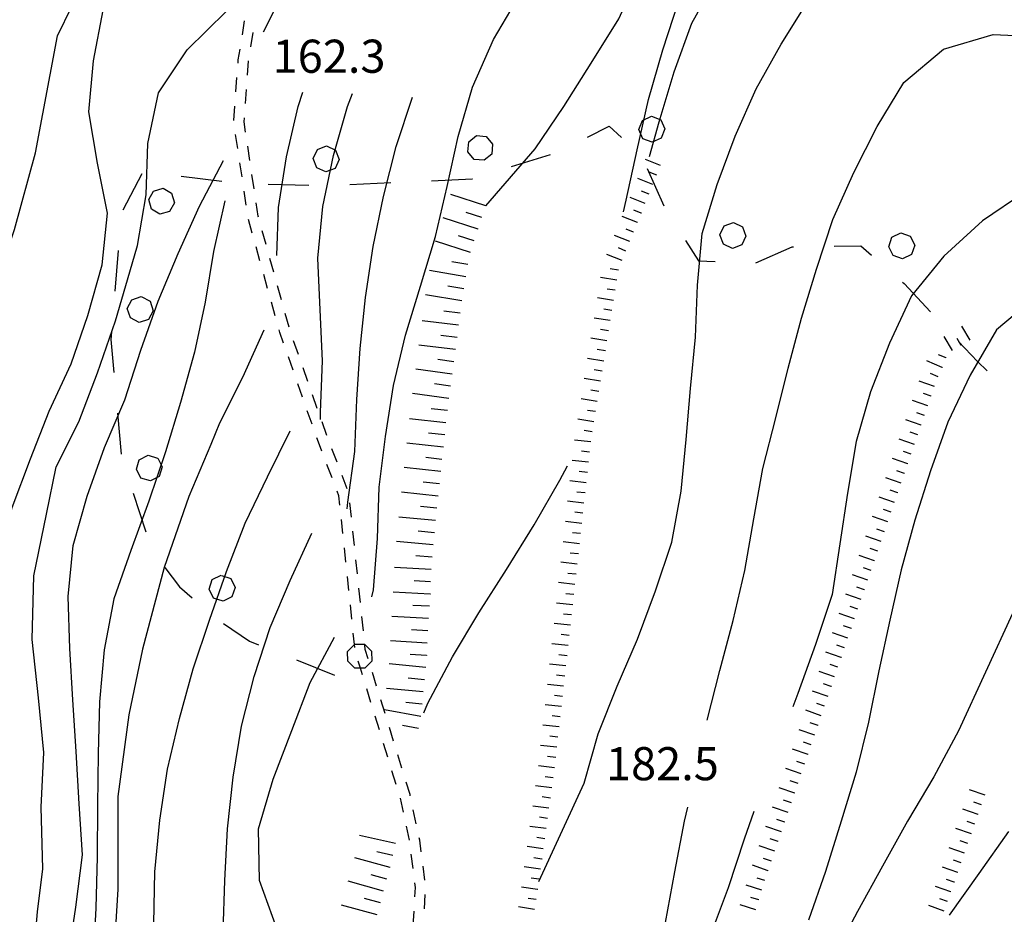
# Model space of a CAD drawing. Units: metres. Extents: x 482365 to 486304, y 4503083 to 4506174.
# Drawn here: x 482510 to 482606, y 4504395 to 4504483 of the extents above; entities that cross this region are included whole.
import ezdxf

# ---------------------------------------------------------------- set-up
doc = ezdxf.new("R2010")
doc.units = ezdxf.units.M
doc.header["$MEASUREMENT"] = 0
for name, color, linetype in [("'03 scarpata fino a 2 mt", 254, 'Continuous'), ('03 scarpata fino a 2 mt v', 254, 'Continuous'), ('curva direttrice a 10 mt', 254, 'Continuous'), ('curva intermedia a 2 mt', 254, 'Continuous'), ('limite di bosco', 254, 'Continuous'), ('limite di bosco v', 254, 'Continuous'), ('punto quotato a terra', 254, 'Continuous'), ('scarpata fino a 2 mt', 254, 'Continuous'), ('scarpata fino a 2 mt v', 254, 'Continuous'), ('scarpata fino a 5 mt', 254, 'Continuous'), ('scarpata fino a 5 mt v', 254, 'Continuous'), ('SENTIERO', 254, 'Continuous')]:
    doc.layers.add(name, color=color, linetype=linetype)
doc.styles.add('SIMPLEX', font='SIMPLEX')

msp = doc.modelspace()

# ---------------------------------------------------------------- linework, layer by layer
at = {"layer": "'03 scarpata fino a 2 mt", "color": 254, "linetype": 'Continuous'}
for p, q in [((482600.522, 4504449.497), (482600.522, 4504449.489)), ((482600.131, 4504448.575), (482600.131, 4504448.567)), ((482599.077, 4504445.763), (482599.077, 4504445.755)), ((482598.1, 4504442.919), (482598.1, 4504442.911)), ((482596.795, 4504439.13), (482596.795, 4504439.122)), ((482596.475, 4504438.177), (482596.467, 4504438.177)), ((482595.819, 4504436.286), (482595.819, 4504436.278)), ((482593.538, 4504429.652), (482593.538, 4504429.645)), ((482592.562, 4504426.808), (482592.562, 4504426.801)), ((482591.265, 4504423.019), (482591.265, 4504423.012)), ((482590.289, 4504420.176), (482590.281, 4504420.168)), ((482589.312, 4504417.332), (482589.304, 4504417.332)), ((482588.007, 4504413.543), (482588.007, 4504413.535)), ((482587.031, 4504410.699), (482587.031, 4504410.691)), ((482585.726, 4504406.91), (482585.726, 4504406.902)), ((482603.679, 4504404.818), (482603.671, 4504404.818)), ((482584.749, 4504404.066), (482584.749, 4504404.058)), ((482584.101, 4504402.168), (482584.093, 4504402.168)), ((482583.124, 4504399.324), (482583.117, 4504399.324)), ((482601.671, 4504399.153), (482601.671, 4504399.145)), ((482601.343, 4504398.208), (482601.335, 4504398.2)), ((482601.007, 4504397.263), (482601.007, 4504397.255)), ((482582.21, 4504396.465), (482582.21, 4504396.457))]:
    msp.add_line(p, q, dxfattribs=at)
at = {"layer": '03 scarpata fino a 2 mt v', "color": 254, "linetype": 'Continuous'}
for p, q in [((482602.881, 4504451.223), (482602.069, 4504452.606)), ((482601.155, 4504450.208), (482600.342, 4504451.591)), ((482602.014, 4504450.716), (482601.608, 4504451.403)), ((482600.131, 4504448.567), (482598.655, 4504449.192)), ((482600.522, 4504449.489), (482599.788, 4504449.802)), ((482599.405, 4504446.708), (482597.889, 4504447.231)), ((482599.741, 4504447.645), (482599.006, 4504447.958)), ((482598.748, 4504444.809), (482597.233, 4504445.333)), ((482599.077, 4504445.755), (482598.319, 4504446.013)), ((482598.1, 4504442.911), (482596.584, 4504443.434)), ((482598.428, 4504443.864), (482597.67, 4504444.122)), ((482597.772, 4504441.966), (482597.014, 4504442.223)), ((482597.452, 4504441.02), (482595.936, 4504441.544)), ((482597.123, 4504440.075), (482596.366, 4504440.333)), ((482596.795, 4504439.122), (482595.28, 4504439.645)), ((482596.467, 4504438.177), (482595.709, 4504438.434)), ((482596.147, 4504437.231), (482594.631, 4504437.754)), ((482595.819, 4504436.278), (482595.061, 4504436.536)), ((482595.491, 4504435.333), (482593.975, 4504435.855)), ((482595.17, 4504434.387), (482594.413, 4504434.645)), ((482594.843, 4504433.442), (482593.327, 4504433.966)), ((482594.514, 4504432.489), (482593.756, 4504432.747)), ((482594.195, 4504431.544), (482592.679, 4504432.066)), ((482593.866, 4504430.598), (482593.109, 4504430.855)), ((482593.538, 4504429.645), (482592.023, 4504430.168)), ((482593.218, 4504428.7), (482592.46, 4504428.957)), ((482592.889, 4504427.754), (482591.374, 4504428.277)), ((482592.562, 4504426.801), (482591.804, 4504427.058)), ((482592.242, 4504425.855), (482590.726, 4504426.379)), ((482591.914, 4504424.91), (482591.156, 4504425.168)), ((482591.585, 4504423.965), (482590.07, 4504424.488)), ((482591.265, 4504423.012), (482590.507, 4504423.269)), ((482590.937, 4504422.066), (482589.421, 4504422.59)), ((482590.609, 4504421.121), (482589.851, 4504421.379)), ((482590.281, 4504420.168), (482588.765, 4504420.691)), ((482589.96, 4504419.222), (482589.203, 4504419.48)), ((482589.632, 4504418.277), (482588.117, 4504418.801)), ((482589.304, 4504417.332), (482588.546, 4504417.59)), ((482588.984, 4504416.379), (482587.468, 4504416.902)), ((482588.656, 4504415.433), (482587.898, 4504415.691)), ((482588.328, 4504414.488), (482586.812, 4504415.012)), ((482588.007, 4504413.535), (482587.249, 4504413.793)), ((482587.679, 4504412.59), (482586.164, 4504413.113)), ((482587.351, 4504411.644), (482586.593, 4504411.902)), ((482587.031, 4504410.691), (482585.515, 4504411.215)), ((482586.703, 4504409.746), (482585.945, 4504410.004)), ((482586.374, 4504408.801), (482584.859, 4504409.324)), ((482586.054, 4504407.855), (482585.296, 4504408.113)), ((482585.726, 4504406.902), (482584.21, 4504407.426)), ((482604.343, 4504406.708), (482602.835, 4504407.239)), ((482585.398, 4504405.957), (482584.64, 4504406.215)), ((482604.007, 4504405.763), (482603.249, 4504406.028)), ((482585.078, 4504405.012), (482583.562, 4504405.535)), ((482603.671, 4504404.818), (482602.164, 4504405.348)), ((482584.749, 4504404.058), (482583.992, 4504404.316)), ((482603.343, 4504403.873), (482602.585, 4504404.138)), ((482584.421, 4504403.113), (482582.906, 4504403.637)), ((482603.007, 4504402.927), (482601.499, 4504403.458)), ((482584.093, 4504402.168), (482583.335, 4504402.426)), ((482602.671, 4504401.981), (482601.914, 4504402.247)), ((482583.773, 4504401.222), (482582.257, 4504401.746)), ((482602.343, 4504401.036), (482600.835, 4504401.567)), ((482583.117, 4504399.324), (482581.601, 4504399.847)), ((482583.445, 4504400.269), (482582.687, 4504400.527)), ((482602.007, 4504400.091), (482601.249, 4504400.356)), ((482601.671, 4504399.145), (482600.164, 4504399.677)), ((482582.804, 4504398.371), (482582.039, 4504398.605)), ((482601.335, 4504398.2), (482600.578, 4504398.466)), ((482582.507, 4504397.418), (482580.976, 4504397.894)), ((482601.007, 4504397.255), (482599.499, 4504397.786)), ((482581.914, 4504395.504), (482580.382, 4504395.98)), ((482582.21, 4504396.457), (482581.445, 4504396.691)), ((482600.671, 4504396.317), (482599.914, 4504396.583)), ((482600.335, 4504395.372), (482598.828, 4504395.903))]:
    msp.add_line(p, q, dxfattribs=at)
at = {"layer": 'curva direttrice a 10 mt', "color": 254, "linetype": 'Continuous', "flags": 128}
for points in [[(482508.524, 4504414.654), (482507.735, 4504419.701), (482507.594, 4504424.795), (482508.031, 4504429.865), (482509.203, 4504434.849), (482510.999, 4504439.615), (482512.812, 4504444.295), (482514.953, 4504448.904), (482516.609, 4504453.654), (482517.999, 4504458.599), (482518.523, 4504463.647), (482517.531, 4504468.552), (482516.709, 4504473.56), (482517.163, 4504478.552), (482518.092, 4504483.506), (482519.78, 4504488.302), (482522.092, 4504492.763), (482524.803, 4504497.092), (482527.959, 4504500.975), (482531.506, 4504504.553), (482540.622, 4504509.086)], [(482571.538, 4504469.205), (482572.483, 4504472.596), (482573.928, 4504477.487), (482575.663, 4504482.229), (482578.107, 4504486.628), (482580.849, 4504490.987), (482583.826, 4504495.026), (482587.318, 4504498.761), (482591.146, 4504501.988), (482595.576, 4504504.543), (482600.419, 4504505.996), (482605.451, 4504506.278), (482610.49, 4504505.622)], [(482539.343, 4504443.476), (482539.359, 4504444.195), (482539.562, 4504449.195), (482539.32, 4504454.203), (482539.1, 4504459.265), (482539.592, 4504464.297), (482540.631, 4504469.297), (482542.006, 4504474.101), (482542.491, 4504475.351)], [(482523.954, 4504376.406), (482523.758, 4504379.046), (482523.524, 4504384.124), (482523.352, 4504389.163), (482523.055, 4504394.163), (482523.149, 4504399.194), (482523.641, 4504404.257), (482524.399, 4504409.257), (482525.562, 4504414.202), (482526.899, 4504419.078), (482528.507, 4504423.842), (482530.164, 4504428.593), (482531.999, 4504433.328), (482534.171, 4504437.867), (482536.382, 4504442.367)], [(482607.014, 4504424.49), (482601.742, 4504412.997), (482599.32, 4504408.489), (482596.757, 4504404.161), (482594.304, 4504399.778), (482591.851, 4504395.317), (482589.499, 4504390.832)]]:
    msp.add_lwpolyline(points, dxfattribs=at)
at = {"layer": 'curva intermedia a 2 mt', "color": 254, "linetype": 'Continuous', "flags": 128}
for points in [[(482608.387, 4504544.177), (482603.52, 4504542.848), (482598.606, 4504541.512), (482593.77, 4504540.043), (482589.059, 4504538.331), (482584.357, 4504536.315), (482579.982, 4504533.737), (482576.24, 4504530.306), (482572.607, 4504526.744), (482568.646, 4504523.658), (482564.599, 4504520.541), (482560.732, 4504517.368), (482556.826, 4504514.118), (482553.052, 4504510.634), (482549.56, 4504507.009), (482546.569, 4504502.945), (482543.577, 4504498.922), (482540.53, 4504494.898), (482538.053, 4504490.476), (482535.983, 4504485.851), (482533.748, 4504481.351)], [(482503.602, 4504414.326), (482503.258, 4504417.013), (482502.782, 4504422.021), (482502.352, 4504427.036), (482502.165, 4504432.059), (482502.359, 4504437.098), (482503.203, 4504442.083), (482504.539, 4504446.951), (482506.078, 4504451.834), (482506.257, 4504452.513), (482509.437, 4504462.052), (482511.476, 4504469.552), (482513.631, 4504480.998), (482517.827, 4504489.646), (482521.006, 4504496.256), (482525.842, 4504502.108), (482531.311, 4504507.319), (482537.021, 4504512.453), (482541.349, 4504514.437), (482544.255, 4504517.148)], [(482555.506, 4504464.368), (482560.342, 4504469.955), (482563.163, 4504474.088), (482565.827, 4504478.33), (482568.522, 4504482.65), (482570.592, 4504487.228), (482572.803, 4504491.736), (482576.06, 4504495.565), (482579.341, 4504499.378), (482582.888, 4504503.081), (482586.646, 4504506.448), (482590.521, 4504509.699), (482594.802, 4504512.426), (482599.412, 4504514.379), (482604.287, 4504515.497), (482609.31, 4504515.622)], [(482568.991, 4504463.775), (482569.233, 4504464.908), (482570.311, 4504469.845), (482571.42, 4504474.775), (482572.842, 4504479.636), (482574.397, 4504484.44), (482576.241, 4504489.104), (482578.497, 4504493.596), (482581.13, 4504497.948), (482584.24, 4504501.878), (482588.169, 4504505.128), (482592.56, 4504507.73), (482597.271, 4504509.629), (482602.326, 4504510.208), (482607.372, 4504509.598)], [(482560.696, 4504398.267), (482565.14, 4504407.877), (482566.499, 4504412.721), (482568.359, 4504417.378), (482570.359, 4504421.971), (482572.124, 4504426.69), (482573.71, 4504431.448), (482574.624, 4504436.448), (482575.123, 4504441.518), (482575.538, 4504446.511), (482576.038, 4504451.518), (482576.217, 4504456.604), (482576.663, 4504461.675), (482578.139, 4504466.471), (482579.889, 4504471.175), (482581.959, 4504475.807), (482584.413, 4504480.19), (482587.077, 4504484.457), (482590.138, 4504488.449), (482593.669, 4504492.019), (482598.138, 4504494.496), (482602.99, 4504495.778), (482607.927, 4504494.927)], [(482511.524, 4504393.451), (482511.68, 4504395.303), (482512.204, 4504399.513), (482512.032, 4504405.552), (482512.29, 4504410.896), (482511.766, 4504416.24), (482511.149, 4504421.935), (482511.328, 4504428.162), (482512.554, 4504434.201), (482513.515, 4504438.849), (482515.71, 4504443.224), (482517.546, 4504448.045), (482519.296, 4504453.132), (482520.921, 4504458.686), (482521.445, 4504460.475), (482522.312, 4504465.436), (482522.468, 4504470.483), (482523.506, 4504475.421), (482526.311, 4504479.632), (482532.084, 4504485.327)], [(482544.359, 4504426.102), (482544.531, 4504426.805), (482544.914, 4504431.813), (482545.101, 4504436.829), (482545.695, 4504441.805), (482546.484, 4504446.798), (482547.671, 4504451.704), (482549.131, 4504456.516), (482550.608, 4504461.384), (482551.733, 4504466.266), (482552.819, 4504471.149), (482554.209, 4504475.977), (482556.256, 4504480.634), (482558.803, 4504484.985)], [(482577.164, 4504414.05), (482578.39, 4504418.917), (482579.703, 4504423.793), (482580.859, 4504428.706), (482581.734, 4504433.738), (482582.623, 4504438.676), (482583.873, 4504443.621), (482585.1, 4504448.472), (482586.389, 4504453.387), (482587.858, 4504458.176), (482589.459, 4504463.043), (482591.498, 4504467.629), (482593.803, 4504472.121), (482596.413, 4504476.441), (482600.287, 4504479.7), (482605.146, 4504481.13), (482610.177, 4504480.888)], [(482535.077, 4504459.508), (482535.241, 4504464.195), (482536.038, 4504469.156), (482537.178, 4504474.078), (482537.616, 4504475.476)], [(482541.968, 4504434.718), (482542.023, 4504435.375), (482542.703, 4504440.343), (482542.914, 4504445.407), (482543.234, 4504450.398), (482543.741, 4504455.398), (482544.498, 4504460.384), (482545.522, 4504465.297), (482546.741, 4504470.164), (482548.358, 4504474.985)], [(482514.68, 4504390.741), (482515.43, 4504395.764), (482516.071, 4504400.866), (482515.758, 4504405.866), (482515.454, 4504410.967), (482515.141, 4504416.045), (482514.828, 4504421.076), (482514.679, 4504426.147), (482515.164, 4504431.131), (482516.531, 4504435.966), (482518.234, 4504440.741), (482520.203, 4504445.397), (482521.781, 4504450.264), (482523.484, 4504455.038), (482525.445, 4504459.694), (482527.531, 4504464.327), (482529.873, 4504468.803)], [(482608.233, 4504465.708), (482604.077, 4504462.911), (482600.319, 4504459.442), (482597.139, 4504455.552), (482594.983, 4504450.942), (482593.147, 4504446.16), (482591.748, 4504441.308), (482590.889, 4504436.246), (482590.139, 4504431.301), (482589.374, 4504426.34), (482587.757, 4504421.457), (482586.039, 4504416.652), (482585.554, 4504415.355)], [(482529.991, 4504464.842), (482528.898, 4504459.897), (482528.07, 4504454.952), (482527.031, 4504450.053), (482525.671, 4504445.116), (482524.195, 4504440.311), (482522.554, 4504435.483), (482520.812, 4504430.655), (482519.14, 4504425.905), (482518.21, 4504420.944), (482517.743, 4504415.85), (482517.625, 4504410.796), (482517.555, 4504405.702), (482517.508, 4504400.686), (482517.383, 4504395.671), (482517.11, 4504390.624)], [(482609.303, 4504455.451), (482605.452, 4504452.239), (482602.881, 4504447.817), (482600.709, 4504443.2), (482598.991, 4504438.45), (482597.483, 4504433.622), (482596.123, 4504428.77), (482595.031, 4504423.848), (482593.945, 4504418.888), (482592.953, 4504413.841), (482591.742, 4504408.973), (482590.257, 4504404.168), (482588.749, 4504399.246), (482587.078, 4504394.488)], [(482533.804, 4504452.203), (482531.718, 4504447.578), (482529.468, 4504443.092), (482528.617, 4504441.014), (482526.476, 4504435.936), (482524.078, 4504428.999), (482521.938, 4504420.991), (482520.61, 4504414.585), (482519.54, 4504406.577), (482519.54, 4504397.499), (482519.008, 4504388.952), (482518.352, 4504381.467), (482518.571, 4504379.522), (482518.68, 4504376.436)], [(482549.445, 4504414.774), (482549.859, 4504415.727), (482552.257, 4504420.235), (482554.843, 4504424.556), (482557.531, 4504428.791), (482560.242, 4504433.166), (482562.773, 4504437.525), (482563.499, 4504438.924)], [(482530.383, 4504376.445), (482530.454, 4504378.265), (482530.352, 4504383.273), (482529.844, 4504388.312), (482529.821, 4504393.336), (482529.993, 4504398.375), (482530.243, 4504403.414), (482530.813, 4504408.468), (482531.633, 4504413.453), (482532.859, 4504418.312), (482534.445, 4504423.101), (482536.382, 4504427.718), (482538.499, 4504432.343)], [(482534.243, 4504363.508), (482535.258, 4504368.437), (482535.665, 4504373.468), (482536.071, 4504378.539), (482536.133, 4504383.578), (482536, 4504388.656), (482535.079, 4504393.664), (482533.383, 4504398.375), (482533.29, 4504403.422), (482534.735, 4504408.273), (482536.562, 4504413.039), (482538.343, 4504417.734), (482540.71, 4504422.172)], [(482575.249, 4504405.534), (482574.929, 4504404.167), (482573.96, 4504399.198), (482573.07, 4504394.268)], [(482573.79, 4504386.057), (482575.242, 4504388.456), (482577.485, 4504392.988), (482579.257, 4504397.668), (482580.812, 4504402.441), (482581.757, 4504405.144)], [(482606.64, 4504403.17), (482603.742, 4504399.045), (482600.82, 4504394.973)]]:
    msp.add_lwpolyline(points, dxfattribs=at)
at = {"layer": 'limite di bosco'}
for p, q in [((482565.459, 4504471.103), (482567.592, 4504472.15)), ((482567.592, 4504472.15), (482568.772, 4504471.041)), ((482558.03, 4504468.205), (482561.85, 4504469.392)), ((482521.866, 4504467.507), (482520.015, 4504463.959)), ((482529.695, 4504466.764), (482525.725, 4504467.241)), ((482571.303, 4504468.018), (482572.936, 4504464.37)), ((482534.225, 4504466.492), (482538.225, 4504466.375)), ((482542.217, 4504466.461), (482546.217, 4504466.649)), ((482550.209, 4504466.829), (482554.194, 4504467.016)), ((482554.194, 4504467.016), (482554.209, 4504467.024)), ((482575.038, 4504460.971), (482576.327, 4504458.979)), ((482519.554, 4504460.014), (482519.226, 4504456.03)), ((482581.936, 4504458.776), (482585.483, 4504460.371)), ((482585.483, 4504460.371), (482585.6, 4504460.371)), ((482589.6, 4504460.426), (482592.202, 4504460.457)), ((482592.202, 4504460.457), (482593.248, 4504459.535)), ((482576.327, 4504458.979), (482577.952, 4504458.909)), ((482596.264, 4504456.91), (482596.42, 4504456.77)), ((482596.42, 4504456.77), (482599.022, 4504454.005)), ((482518.906, 4504452.038), (482518.843, 4504451.303)), ((482518.843, 4504451.303), (482519.132, 4504448.053)), ((482601.756, 4504451.098), (482603.6, 4504449.138)), ((482603.6, 4504449.138), (482604.553, 4504448.239)), ((482519.492, 4504444.069), (482519.843, 4504440.085)), ((482521.046, 4504436.272), (482522.265, 4504432.46)), ((482524.132, 4504428.991), (482525.562, 4504427.1)), ((482525.562, 4504427.1), (482526.789, 4504426.03)), ((482529.882, 4504423.508), (482532.421, 4504421.773)), ((482532.421, 4504421.773), (482533.281, 4504421.429)), ((482536.999, 4504419.945), (482540.71, 4504418.462))]:
    msp.add_line(p, q, dxfattribs=at)
at = {"layer": 'limite di bosco v'}
for p, q in [((482570.827, 4504472.728), (482571.717, 4504473.127)), ((482571.717, 4504473.127), (482572.623, 4504472.776)), ((482570.491, 4504471.822), (482570.827, 4504472.728)), ((482572.623, 4504472.776), (482573.022, 4504471.886)), ((482554.6, 4504471.235), (482555.569, 4504471.141)), ((482555.569, 4504471.141), (482556.186, 4504470.399)), ((482570.889, 4504470.932), (482570.491, 4504471.822)), ((482573.022, 4504471.886), (482572.678, 4504470.987)), ((482539.045, 4504469.89), (482539.952, 4504470.226)), ((482539.952, 4504470.226), (482540.834, 4504469.82)), ((482556.186, 4504470.399), (482556.1, 4504469.438)), ((482571.795, 4504470.589), (482570.889, 4504470.932)), ((482572.678, 4504470.987), (482571.795, 4504470.589)), ((482538.647, 4504468.992), (482539.045, 4504469.883)), ((482540.834, 4504469.82), (482541.178, 4504468.914)), ((482554.389, 4504468.915), (482553.764, 4504469.657)), ((482556.1, 4504469.438), (482555.358, 4504468.821)), ((482538.998, 4504468.086), (482538.647, 4504468.992)), ((482541.178, 4504468.914), (482540.788, 4504468.031)), ((482555.358, 4504468.821), (482554.389, 4504468.915)), ((482539.881, 4504467.687), (482538.998, 4504468.086)), ((482540.788, 4504468.031), (482539.881, 4504467.687)), ((482522.554, 4504464.975), (482523.023, 4504465.819)), ((482523.023, 4504465.819), (482523.952, 4504466.085)), ((482523.952, 4504466.085), (482524.796, 4504465.608)), ((482524.796, 4504465.608), (482525.062, 4504464.678)), ((482522.812, 4504464.046), (482522.554, 4504464.975)), ((482525.062, 4504464.678), (482524.578, 4504463.827)), ((482523.656, 4504463.561), (482522.812, 4504464.046)), ((482524.593, 4504463.819), (482523.656, 4504463.561)), ((482578.413, 4504461.526), (482578.827, 4504462.417)), ((482578.827, 4504462.409), (482579.741, 4504462.737)), ((482579.741, 4504462.737), (482580.623, 4504462.323)), ((482578.748, 4504460.62), (482578.413, 4504461.526)), ((482580.623, 4504462.323), (482580.952, 4504461.417)), ((482595.233, 4504461.293), (482596.108, 4504461.73)), ((482596.116, 4504461.723), (482597.03, 4504461.41)), ((482579.631, 4504460.206), (482578.748, 4504460.62)), ((482580.545, 4504460.542), (482579.631, 4504460.206)), ((482580.952, 4504461.417), (482580.545, 4504460.542)), ((482594.928, 4504460.371), (482595.233, 4504461.293)), ((482597.03, 4504461.41), (482597.459, 4504460.535)), ((482597.459, 4504460.535), (482597.147, 4504459.622)), ((482595.358, 4504459.496), (482594.928, 4504460.371)), ((482597.147, 4504459.622), (482596.28, 4504459.192)), ((482596.28, 4504459.192), (482595.358, 4504459.496)), ((482520.46, 4504454.319), (482520.906, 4504455.186)), ((482520.906, 4504455.186), (482521.828, 4504455.491)), ((482521.828, 4504455.491), (482522.703, 4504455.046)), ((482522.695, 4504455.03), (482522.984, 4504454.108)), ((482520.757, 4504453.397), (482520.46, 4504454.319)), ((482522.984, 4504454.108), (482522.539, 4504453.249)), ((482521.617, 4504452.96), (482520.757, 4504453.397)), ((482522.539, 4504453.249), (482521.617, 4504452.96)), ((482521.343, 4504438.6), (482521.632, 4504439.53)), ((482521.632, 4504439.53), (482522.484, 4504439.983)), ((482522.484, 4504439.983), (482523.421, 4504439.686)), ((482523.429, 4504439.686), (482523.874, 4504438.827)), ((482521.796, 4504437.741), (482521.343, 4504438.6)), ((482523.874, 4504438.827), (482523.578, 4504437.897)), ((482522.718, 4504437.452), (482521.796, 4504437.741)), ((482523.578, 4504437.897), (482522.718, 4504437.452)), ((482528.468, 4504426.875), (482528.773, 4504427.796)), ((482528.773, 4504427.796), (482529.648, 4504428.234)), ((482529.656, 4504428.218), (482530.57, 4504427.906)), ((482530.57, 4504427.906), (482530.999, 4504427.031)), ((482528.898, 4504426), (482528.468, 4504426.875)), ((482530.999, 4504427.031), (482530.687, 4504426.117)), ((482529.82, 4504425.687), (482528.898, 4504426)), ((482530.687, 4504426.117), (482529.82, 4504425.687)), ((482543.656, 4504421.485), (482544.351, 4504420.805)), ((482542.023, 4504419.805), (482542.007, 4504420.774)), ((482544.351, 4504420.805), (482544.359, 4504419.837)), ((482542.718, 4504419.126), (482542.023, 4504419.805)), ((482544.359, 4504419.837), (482543.687, 4504419.141))]:
    msp.add_line(p, q, dxfattribs=at)
at = {"layer": 'limite di bosco v', "flags": 128}
for points in [[(482553.85, 4504470.618), (482553.857, 4504470.624), (482554.6, 4504471.235)], [(482553.764, 4504469.657), (482553.857, 4504470.624), (482553.858, 4504470.634)], [(482542.007, 4504420.774), (482542.678, 4504421.459), (482542.695, 4504421.477)], [(482542.687, 4504421.477), (482542.695, 4504421.477), (482543.656, 4504421.485)], [(482543.687, 4504419.141), (482543.254, 4504419.134), (482542.718, 4504419.126)]]:
    msp.add_lwpolyline(points, dxfattribs=at)
at = {"layer": 'scarpata fino a 2 mt', "color": 254, "linetype": 'Continuous'}
for p, q in [((482570.733, 4504463.667), (482570.725, 4504463.659)), ((482570.35, 4504462.736), (482570.35, 4504462.728)), ((482569.975, 4504461.807), (482569.975, 4504461.799)), ((482568.163, 4504456.111), (482568.163, 4504456.103)), ((482567.686, 4504453.142), (482567.686, 4504453.135)), ((482567.53, 4504452.15), (482567.522, 4504452.15)), ((482566.889, 4504448.197), (482566.889, 4504448.189)), ((482566.093, 4504443.252), (482566.093, 4504443.244)), ((482565.671, 4504440.275), (482565.671, 4504440.267)), ((482565.453, 4504438.283), (482565.453, 4504438.275)), ((482565.226, 4504436.291), (482565.226, 4504436.283)), ((482564.015, 4504425.338), (482564.015, 4504425.33)), ((482563.796, 4504423.345), (482563.796, 4504423.338)), ((482563.57, 4504421.353), (482563.57, 4504421.345)), ((482563.351, 4504419.361), (482563.351, 4504419.353)), ((482563.132, 4504417.369), (482563.132, 4504417.361)), ((482561.421, 4504403.447), (482561.421, 4504403.439)), ((482561.281, 4504402.455), (482561.281, 4504402.447)), ((482561.14, 4504401.463), (482561.14, 4504401.455)), ((482561.008, 4504400.47), (482561.008, 4504400.463)), ((482560.867, 4504399.478), (482560.867, 4504399.47)), ((482560.726, 4504398.486), (482560.726, 4504398.478)), ((482560.594, 4504397.494), (482560.586, 4504397.486)), ((482560.454, 4504396.502), (482560.454, 4504396.494))]:
    msp.add_line(p, q, dxfattribs=at)
at = {"layer": 'scarpata fino a 2 mt v', "color": 254, "linetype": 'Continuous'}
for p, q in [((482572.608, 4504468.307), (482571.123, 4504468.909)), ((482572.233, 4504467.378), (482571.491, 4504467.675)), ((482571.858, 4504466.447), (482570.373, 4504467.049)), ((482571.483, 4504465.518), (482570.741, 4504465.814)), ((482571.108, 4504464.589), (482569.623, 4504465.189)), ((482570.725, 4504463.659), (482569.983, 4504463.955)), ((482570.35, 4504462.728), (482568.866, 4504463.33)), ((482569.6, 4504460.877), (482568.116, 4504461.478)), ((482569.975, 4504461.799), (482569.233, 4504462.095)), ((482568.85, 4504459.017), (482567.366, 4504459.619)), ((482569.225, 4504459.947), (482568.483, 4504460.244)), ((482568.483, 4504458.088), (482567.694, 4504458.213)), ((482568.327, 4504457.095), (482566.748, 4504457.353)), ((482568.163, 4504456.103), (482567.373, 4504456.228)), ((482568.006, 4504455.119), (482566.428, 4504455.377)), ((482567.842, 4504454.127), (482567.053, 4504454.252)), ((482567.686, 4504453.135), (482566.108, 4504453.392)), ((482567.522, 4504452.15), (482566.733, 4504452.275)), ((482567.366, 4504451.158), (482565.788, 4504451.416)), ((482567.209, 4504450.174), (482566.42, 4504450.299)), ((482567.045, 4504449.181), (482565.468, 4504449.439)), ((482566.889, 4504448.189), (482566.1, 4504448.314)), ((482566.725, 4504447.205), (482565.148, 4504447.463)), ((482566.57, 4504446.213), (482565.781, 4504446.338)), ((482566.406, 4504445.228), (482564.828, 4504445.486)), ((482566.248, 4504444.236), (482565.459, 4504444.361)), ((482566.093, 4504443.244), (482564.515, 4504443.502)), ((482565.929, 4504442.26), (482565.139, 4504442.385)), ((482565.781, 4504441.267), (482564.187, 4504441.447)), ((482565.671, 4504440.267), (482564.874, 4504440.353)), ((482565.562, 4504439.275), (482563.968, 4504439.455)), ((482565.453, 4504438.275), (482564.656, 4504438.361)), ((482565.335, 4504437.283), (482563.742, 4504437.463)), ((482565.117, 4504435.291), (482563.523, 4504435.47)), ((482565.226, 4504436.283), (482564.429, 4504436.369)), ((482565.007, 4504434.299), (482564.21, 4504434.385)), ((482564.898, 4504433.299), (482563.304, 4504433.478)), ((482564.789, 4504432.306), (482563.992, 4504432.392)), ((482564.679, 4504431.306), (482563.085, 4504431.486)), ((482564.57, 4504430.314), (482563.773, 4504430.4)), ((482564.453, 4504429.314), (482562.859, 4504429.494)), ((482564.343, 4504428.322), (482563.546, 4504428.408)), ((482564.234, 4504427.322), (482562.64, 4504427.502)), ((482564.124, 4504426.33), (482563.328, 4504426.416)), ((482564.015, 4504425.33), (482562.421, 4504425.51)), ((482563.906, 4504424.338), (482563.109, 4504424.424)), ((482563.796, 4504423.338), (482562.203, 4504423.517)), ((482563.679, 4504422.345), (482562.882, 4504422.431)), ((482563.57, 4504421.345), (482561.976, 4504421.525)), ((482563.46, 4504420.353), (482562.664, 4504420.439)), ((482563.351, 4504419.353), (482561.757, 4504419.533)), ((482563.242, 4504418.361), (482562.445, 4504418.447)), ((482563.132, 4504417.361), (482561.539, 4504417.541)), ((482563.023, 4504416.369), (482562.226, 4504416.455)), ((482562.914, 4504415.377), (482561.32, 4504415.556)), ((482562.796, 4504414.377), (482561.999, 4504414.463)), ((482562.687, 4504413.385), (482561.093, 4504413.564)), ((482562.578, 4504412.385), (482561.781, 4504412.47)), ((482562.468, 4504411.392), (482560.874, 4504411.572)), ((482562.359, 4504410.392), (482561.562, 4504410.478)), ((482562.249, 4504409.4), (482560.656, 4504409.58)), ((482562.109, 4504408.408), (482561.32, 4504408.517)), ((482561.976, 4504407.416), (482560.39, 4504407.635)), ((482561.695, 4504405.431), (482560.109, 4504405.65)), ((482561.835, 4504406.424), (482561.046, 4504406.533)), ((482561.554, 4504404.439), (482560.765, 4504404.549)), ((482561.421, 4504403.439), (482559.835, 4504403.658)), ((482561.281, 4504402.447), (482560.492, 4504402.556)), ((482561.14, 4504401.455), (482559.554, 4504401.674)), ((482561.008, 4504400.463), (482560.219, 4504400.572)), ((482560.867, 4504399.47), (482559.281, 4504399.689)), ((482560.726, 4504398.478), (482559.938, 4504398.588)), ((482560.586, 4504397.486), (482558.999, 4504397.705)), ((482560.454, 4504396.494), (482559.665, 4504396.603)), ((482560.29, 4504395.51), (482558.711, 4504395.791))]:
    msp.add_line(p, q, dxfattribs=at)
at = {"layer": 'scarpata fino a 5 mt', "color": 254, "linetype": 'Continuous'}
for p, q in [((482554.756, 4504462.087), (482554.756, 4504462.079)), ((482553.772, 4504458.626), (482553.772, 4504458.618)), ((482553.171, 4504455.071), (482553.171, 4504455.063)), ((482552.85, 4504452.688), (482552.85, 4504452.68)), ((482552.398, 4504449.11), (482552.398, 4504449.102)), ((482550.374, 4504431.196), (482550.374, 4504431.188)), ((482550.062, 4504426.399), (482550.062, 4504426.391)), ((482549.718, 4504420.399), (482549.718, 4504420.391)), ((482546.165, 4504399.641), (482546.165, 4504399.634))]:
    msp.add_line(p, q, dxfattribs=at)
at = {"layer": 'scarpata fino a 5 mt v', "color": 254, "linetype": 'Continuous'}
for p, q in [((482555.506, 4504464.368), (482552.084, 4504465.493)), ((482555.131, 4504463.227), (482553.608, 4504463.727)), ((482554.756, 4504462.079), (482551.334, 4504463.204)), ((482554.006, 4504459.798), (482550.584, 4504460.923)), ((482554.381, 4504460.938), (482552.858, 4504461.438)), ((482553.772, 4504458.618), (482552.194, 4504458.884)), ((482553.569, 4504457.438), (482550.022, 4504458.032)), ((482553.373, 4504456.251), (482551.795, 4504456.516)), ((482553.171, 4504455.063), (482549.623, 4504455.657)), ((482553.007, 4504453.876), (482551.421, 4504454.079)), ((482552.85, 4504452.68), (482549.281, 4504453.134)), ((482552.702, 4504451.493), (482551.117, 4504451.696)), ((482552.554, 4504450.298), (482548.984, 4504450.751)), ((482552.398, 4504449.102), (482550.812, 4504449.321)), ((482552.234, 4504447.915), (482548.664, 4504448.399)), ((482552.078, 4504446.727), (482550.492, 4504446.946)), ((482551.914, 4504445.532), (482548.343, 4504446.016)), ((482551.757, 4504444.344), (482550.164, 4504444.516)), ((482551.624, 4504443.149), (482548.046, 4504443.54)), ((482551.499, 4504441.954), (482549.906, 4504442.126)), ((482551.367, 4504440.759), (482547.789, 4504441.149)), ((482551.234, 4504439.563), (482549.64, 4504439.735)), ((482551.109, 4504438.368), (482547.531, 4504438.759)), ((482550.976, 4504437.173), (482549.382, 4504437.344)), ((482550.843, 4504435.977), (482547.265, 4504436.368)), ((482550.718, 4504434.782), (482549.124, 4504434.954)), ((482550.601, 4504433.587), (482547.015, 4504433.915)), ((482550.492, 4504432.391), (482548.898, 4504432.54)), ((482550.374, 4504431.188), (482546.789, 4504431.516)), ((482550.265, 4504429.993), (482548.671, 4504430.141)), ((482550.187, 4504428.798), (482546.593, 4504428.985)), ((482550.124, 4504427.594), (482548.523, 4504427.68)), ((482550.062, 4504426.391), (482546.468, 4504426.579)), ((482549.999, 4504425.196), (482548.398, 4504425.282)), ((482549.929, 4504423.993), (482546.335, 4504424.204)), ((482549.859, 4504422.798), (482548.265, 4504422.891)), ((482549.789, 4504421.594), (482546.195, 4504421.805)), ((482549.718, 4504420.391), (482548.124, 4504420.485)), ((482549.64, 4504419.196), (482546.054, 4504419.548)), ((482549.523, 4504418.001), (482547.929, 4504418.157)), ((482549.406, 4504416.805), (482545.82, 4504417.157)), ((482549.289, 4504415.61), (482547.695, 4504415.766)), ((482549.164, 4504414.415), (482545.624, 4504415.063)), ((482548.945, 4504413.227), (482547.374, 4504413.516)), ((482546.688, 4504401.985), (482543.172, 4504402.766)), ((482546.43, 4504400.813), (482544.868, 4504401.157)), ((482546.165, 4504399.634), (482542.696, 4504400.594)), ((482545.844, 4504398.477), (482544.305, 4504398.907)), ((482545.524, 4504397.321), (482542.055, 4504398.282)), ((482545.204, 4504396.165), (482543.665, 4504396.594)), ((482544.883, 4504395.001), (482541.415, 4504395.962))]:
    msp.add_line(p, q, dxfattribs=at)
at = {"layer": 'SENTIERO', "linetype": 'Continuous'}
for p, q in [((482531.709, 4504481.085), (482531.936, 4504482.467)), ((482532.53, 4504479.937), (482532.756, 4504481.319)), ((482531.311, 4504478.663), (482531.483, 4504479.702)), ((482531.288, 4504478.319), (482531.311, 4504478.663)), ((482532.202, 4504477.155), (482532.303, 4504478.546)), ((482532.303, 4504478.546), (482532.303, 4504478.553)), ((482531.084, 4504475.53), (482531.186, 4504476.921)), ((482532.006, 4504474.366), (482532.108, 4504475.757)), ((482530.889, 4504472.733), (482530.983, 4504474.132)), ((482531.881, 4504472.6), (482531.905, 4504472.967)), ((482532.03, 4504471.577), (482531.881, 4504472.6)), ((482531.264, 4504469.967), (482531.053, 4504471.35)), ((482532.445, 4504468.811), (482532.241, 4504470.194)), ((482531.678, 4504467.194), (482531.467, 4504468.577)), ((482532.858, 4504466.038), (482532.647, 4504467.428)), ((482532.085, 4504464.428), (482531.881, 4504465.811)), ((482533.256, 4504463.351), (482533.061, 4504464.656)), ((482532.679, 4504461.695), (482532.304, 4504463.046)), ((482533.28, 4504463.273), (482533.256, 4504463.351)), ((482534.023, 4504460.578), (482533.656, 4504461.922)), ((482533.429, 4504459), (482533.054, 4504460.343)), ((482534.773, 4504457.875), (482534.398, 4504459.226)), ((482534.179, 4504456.297), (482533.804, 4504457.648)), ((482535.523, 4504455.179), (482535.148, 4504456.531)), ((482534.921, 4504453.601), (482534.554, 4504454.953)), ((482536.273, 4504452.484), (482535.898, 4504453.828)), ((482535.374, 4504451.976), (482535.296, 4504452.25)), ((482535.742, 4504450.922), (482535.374, 4504451.976)), ((482537.187, 4504449.836), (482536.718, 4504451.156)), ((482536.671, 4504448.281), (482536.21, 4504449.601)), ((482538.109, 4504447.195), (482537.648, 4504448.515)), ((482537.601, 4504445.64), (482537.132, 4504446.961)), ((482539.039, 4504444.554), (482538.578, 4504445.875)), ((482538.531, 4504443), (482538.062, 4504444.32)), ((482539.968, 4504441.906), (482539.507, 4504443.226)), ((482539.054, 4504441.5), (482538.992, 4504441.679)), ((482539.484, 4504440.367), (482539.054, 4504441.5)), ((482540.968, 4504439.297), (482540.468, 4504440.601)), ((482540.484, 4504437.75), (482539.984, 4504439.062)), ((482541.968, 4504436.679), (482541.468, 4504437.984)), ((482541.156, 4504436), (482540.984, 4504436.445)), ((482541.249, 4504435.078), (482541.156, 4504436)), ((482542.382, 4504433.922), (482542.234, 4504435.313)), ((482541.546, 4504432.298), (482541.398, 4504433.687)), ((482542.671, 4504431.14), (482542.523, 4504432.532)), ((482541.835, 4504429.516), (482541.687, 4504430.906)), ((482542.96, 4504428.352), (482542.82, 4504429.751)), ((482542.124, 4504426.727), (482541.984, 4504428.118)), ((482543.257, 4504425.571), (482543.109, 4504426.962)), ((482542.414, 4504423.946), (482542.273, 4504425.337)), ((482543.546, 4504422.782), (482543.398, 4504424.18)), ((482543.734, 4504420.969), (482543.687, 4504421.391)), ((482544.023, 4504420.04), (482543.734, 4504420.969)), ((482544.843, 4504417.36), (482544.437, 4504418.696)), ((482544.281, 4504415.79), (482543.874, 4504417.126)), ((482545.671, 4504414.688), (482545.257, 4504416.024)), ((482545.109, 4504413.118), (482544.695, 4504414.454)), ((482546.492, 4504412.009), (482546.085, 4504413.344)), ((482545.929, 4504410.438), (482545.523, 4504411.774)), ((482547.32, 4504409.337), (482546.906, 4504410.673)), ((482546.758, 4504407.766), (482546.344, 4504409.102)), ((482548.11, 4504406.774), (482547.734, 4504407.993)), ((482548.132, 4504406.657), (482548.11, 4504406.774)), ((482547.453, 4504405.055), (482547.165, 4504406.423)), ((482548.719, 4504403.915), (482548.429, 4504405.29)), ((482548.04, 4504402.321), (482547.749, 4504403.688)), ((482549.063, 4504402.313), (482549.016, 4504402.548)), ((482549.211, 4504401.165), (482549.063, 4504402.313)), ((482548.407, 4504399.54), (482548.235, 4504400.93)), ((482549.555, 4504398.384), (482549.383, 4504399.774)), ((482548.641, 4504397.68), (482548.579, 4504398.149)), ((482548.586, 4504396.759), (482548.641, 4504397.68)), ((482549.524, 4504395.594), (482549.602, 4504396.993)), ((482548.43, 4504393.962), (482548.508, 4504395.36))]:
    msp.add_line(p, q, dxfattribs=at)
at = {"layer": 'SENTIERO', "linetype": 'Continuous', "flags": 128}
for points in [[(482542.71, 4504421.157), (482542.678, 4504421.459), (482542.562, 4504422.548)], [(482543.46, 4504418.469), (482543.254, 4504419.134), (482543.046, 4504419.805)]]:
    msp.add_lwpolyline(points, dxfattribs=at)

# ---------------------------------------------------------------- texts
at = {"layer": 'punto quotato a terra', "color": 254, "style": 'SIMPLEX'}
for s, p in [('162.3              ', (482534.669, 4504477.384)), ('182.5              ', (482567.27, 4504408.169))]:
    msp.add_text(s, height=3.24, rotation=0.02292, dxfattribs=at).set_placement(p)

doc.saveas('drawing.dxf')
